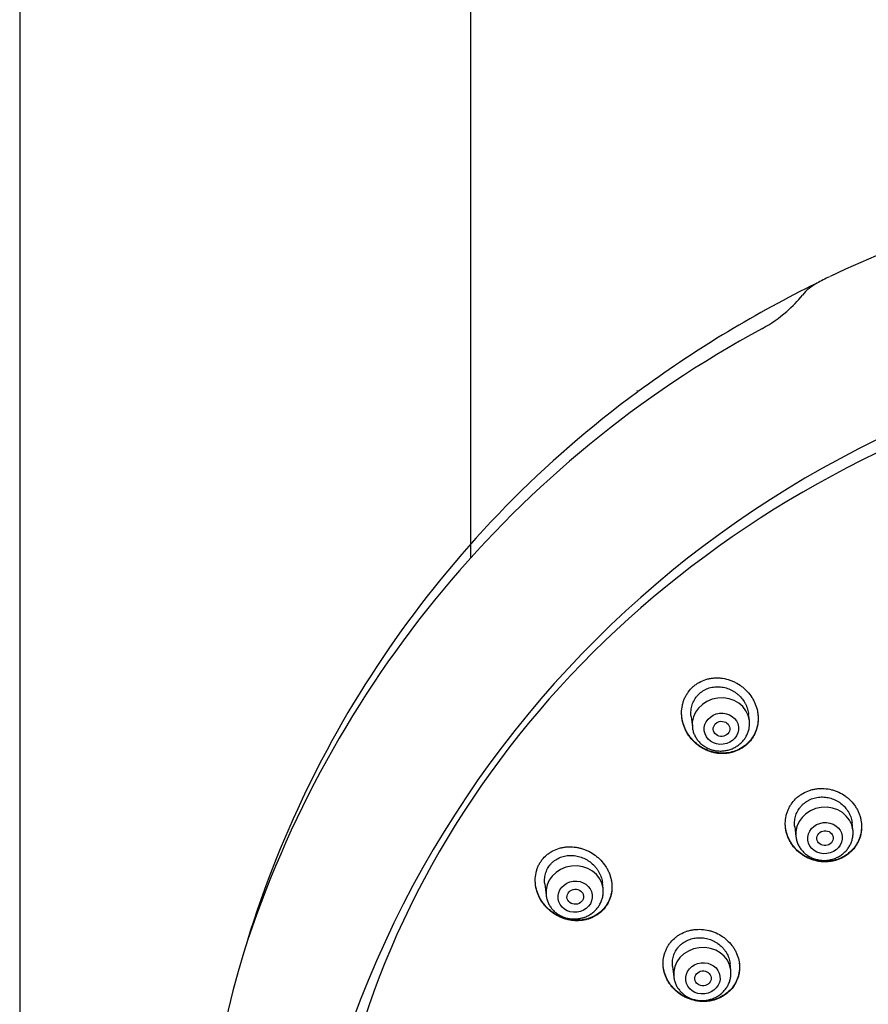
# Model space of a CAD drawing. Units: millimetres. Extents: x -18 to 902, y -35 to 2086.
# Drawn here: x 121 to 163, y 1750 to 1798 of the extents above; entities that cross this region are included whole.
import ezdxf

# ---------------------------------------------------------------- set-up
doc = ezdxf.new("R2010")
doc.units = ezdxf.units.MM
doc.layers.add('Default', color=7, linetype='Continuous')
doc.layers.add('DV1_Default', color=7, linetype='Continuous')

# ---------------------------------------------------------------- blocks, each defined once
blk = doc.blocks.new('SE')
at = {"layer": 'DV1_Default', "color": 7}
for p, q in [((121.384, 1958.815), (121.384, 1578.081)), ((143.384, 1771.327), (143.384, 1958.815)), ((154.116, 1763.583), (154.179, 1763.06)), ((156.959, 1763.393), (156.921, 1763.705)), ((159.169, 1758.22), (159.227, 1757.732)), ((162.007, 1758.064), (161.965, 1758.416)), ((146.981, 1755.435), (147.048, 1754.876)), ((149.828, 1755.209), (149.794, 1755.492)), ((156.054, 1751.232), (156.015, 1751.56)), ((153.213, 1751.409), (153.274, 1750.899))]:
    blk.add_line(p, q, dxfattribs=at)
for centre, radius, start, end in [((186.516, 1731.258), 59.56, 90.41137, 115.46693), ((164.487, 1777.282), 8.536, 115.1029, 119.7622), ((185.809, 1732.742), 57.909, 116.49445, 126.29216), ((161.306, 1782.678), 2.275, 117.6709, 140.5944), ((192.201, 1713.646), 77.902, 114.20433, 114.43069), ((155.03, 1787.711), 5.77, 310.5447, 321.536), ((154.265, 1788.477), 6.85, 299.0613, 311.242), ((182.739, 1735.853), 52.983, 118.3334, 162.1316), ((185.428, 1731.277), 50.915, 88.664, 161.0317), ((182.504, 1737.198), 52.361, 126.2845, 163.4533), ((182.751, 1736.999), 52.727, 126.3523, 126.3826), ((155.721, 1763.244), 1.247, 358.507, 6.8327), ((160.769, 1757.916), 1.247, 358.507, 6.8327), ((148.59, 1755.061), 1.247, 358.507, 6.8327), ((175.698, 1738.851), 45.367, 163.0073, 202.3273), ((154.816, 1751.084), 1.247, 358.507, 6.8327)]:
    blk.add_arc(centre, radius, start, end, dxfattribs=at)
for centre, major_axis, ratio, start_param, end_param in [((185.424, 1736.954), (-49.05, -5.866), 0.904897, 3.104474, 6.283185), ((157.689, 1782.314), (0.096, -0.175), 0.173304, 3.141644, 3.579038), ((155.569, 1763.226), (-1.39, -0.166), 0.904897, 3.1416, 6.283185), ((160.617, 1757.898), (-1.39, -0.166), 0.904897, 3.1416, 6.283185), ((148.438, 1755.043), (-1.39, -0.166), 0.904897, 3.1416, 6.283185), ((154.664, 1751.066), (-1.39, -0.166), 0.904897, 3.1416, 6.283185)]:
    blk.add_ellipse(centre, major_axis=major_axis, ratio=ratio, start_param=start_param, end_param=end_param, dxfattribs=at)
for centre, major_axis, ratio in [((155.597, 1762.99), (0.834, 0.1), 0.904897), ((155.602, 1762.985), (0.404, 0.031), 0.906631), ((160.646, 1757.661), (0.834, 0.1), 0.904897), ((160.648, 1757.659), (0.399, 0.039), 0.90582), ((148.466, 1754.806), (0.834, 0.1), 0.904897), ((148.472, 1754.803), (0.405, 0.032), 0.90253), ((154.692, 1750.829), (0.834, 0.1), 0.904897), ((154.696, 1750.827), (0.399, 0.04), 0.903831)]:
    blk.add_ellipse(centre, major_axis=major_axis, ratio=ratio, dxfattribs=at)
for points, knots in [([(156.823, 1762.214), (156.913, 1762.294), (156.993, 1762.382), (157.098, 1762.525), (157.13, 1762.575), (157.175, 1762.653), (157.19, 1762.679), (157.217, 1762.733), (157.23, 1762.76), (157.29, 1762.895), (157.326, 1763.008), (157.363, 1763.184), (157.372, 1763.243), (157.385, 1763.363), (157.391, 1763.482), (157.385, 1763.602), (157.373, 1763.722), (157.365, 1763.782), (157.329, 1763.961), (157.295, 1764.077), (157.226, 1764.246), (157.201, 1764.301), (157.145, 1764.41), (157.114, 1764.464), (157.015, 1764.619), (156.94, 1764.716), (156.814, 1764.852), (156.77, 1764.896), (156.678, 1764.979), (156.63, 1765.018), (156.483, 1765.13), (156.379, 1765.195), (156.213, 1765.279), (156.156, 1765.305), (156.041, 1765.35), (155.983, 1765.37), (155.807, 1765.422), (155.687, 1765.446), (155.503, 1765.465), (155.441, 1765.468), (155.32, 1765.468), (155.199, 1765.463), (155.079, 1765.446), (154.99, 1765.428), (154.96, 1765.421), (154.901, 1765.407), (154.872, 1765.398), (154.727, 1765.354), (154.617, 1765.307), (154.46, 1765.22), (154.409, 1765.188), (154.311, 1765.118), (154.264, 1765.081), (154.13, 1764.962), (154.05, 1764.874), (153.944, 1764.729), (153.911, 1764.678), (153.852, 1764.575), (153.798, 1764.469), (153.756, 1764.357), (153.72, 1764.243), (153.704, 1764.184), (153.667, 1764.008), (153.655, 1763.888), (153.654, 1763.707), (153.657, 1763.647), (153.669, 1763.525), (153.677, 1763.465), (153.712, 1763.287), (153.746, 1763.171), (153.814, 1762.999), (153.84, 1762.943), (153.895, 1762.834), (153.956, 1762.728), (154.025, 1762.627), (154.1, 1762.529), (154.14, 1762.482), (154.266, 1762.345), (154.357, 1762.262), (154.504, 1762.15), (154.554, 1762.115), (154.66, 1762.05), (154.714, 1762.019), (154.88, 1761.935), (154.994, 1761.89), (155.171, 1761.839), (155.231, 1761.825), (155.353, 1761.801), (155.414, 1761.793), (155.597, 1761.776), (155.719, 1761.776), (155.901, 1761.795), (155.962, 1761.804), (156.082, 1761.829), (156.14, 1761.844), (156.313, 1761.898), (156.423, 1761.945), (156.635, 1762.064), (156.733, 1762.134), (156.823, 1762.214)], [0, 0, 0, 0, 0.03125, 0.03125, 0.046875, 0.046875, 0.054687, 0.054687, 0.0625, 0.0625, 0.09375, 0.09375, 0.109375, 0.109375, 0.125, 0.140625, 0.140625, 0.15625, 0.15625, 0.1875, 0.1875, 0.203125, 0.203125, 0.21875, 0.21875, 0.25, 0.25, 0.265625, 0.265625, 0.28125, 0.28125, 0.3125, 0.3125, 0.328125, 0.328125, 0.34375, 0.34375, 0.375, 0.375, 0.390625, 0.390625, 0.40625, 0.421875, 0.421875, 0.429688, 0.429688, 0.4375, 0.4375, 0.46875, 0.46875, 0.484375, 0.484375, 0.5, 0.5, 0.53125, 0.53125, 0.546875, 0.546875, 0.5625, 0.578125, 0.578125, 0.59375, 0.59375, 0.625, 0.625, 0.640625, 0.640625, 0.65625, 0.65625, 0.6875, 0.6875, 0.703125, 0.703125, 0.71875, 0.734375, 0.734375, 0.75, 0.75, 0.78125, 0.78125, 0.796875, 0.796875, 0.8125, 0.8125, 0.84375, 0.84375, 0.859375, 0.859375, 0.875, 0.875, 0.90625, 0.90625, 0.921875, 0.921875, 0.9375, 0.9375, 0.96875, 0.96875, 1, 1, 1, 1]), ([(154.116, 1763.579), (154.11, 1763.635), (154.106, 1763.691), (154.107, 1763.794), (154.109, 1763.84), (154.118, 1763.93), (154.132, 1764.02), (154.155, 1764.107), (154.182, 1764.193), (154.198, 1764.236), (154.253, 1764.361), (154.298, 1764.439), (154.377, 1764.548), (154.405, 1764.583), (154.466, 1764.65), (154.499, 1764.682), (154.6, 1764.772), (154.673, 1764.824), (154.793, 1764.891), (154.834, 1764.912), (154.918, 1764.948), (155.003, 1764.979), (155.092, 1765.001), (155.182, 1765.02), (155.228, 1765.026), (155.366, 1765.04), (155.458, 1765.039), (155.596, 1765.026), (155.642, 1765.019), (155.734, 1765.001), (155.78, 1764.99), (155.913, 1764.951), (156, 1764.916), (156.126, 1764.853), (156.167, 1764.829), (156.246, 1764.78), (156.323, 1764.727), (156.395, 1764.668), (156.464, 1764.605), (156.498, 1764.572), (156.593, 1764.468), (156.65, 1764.395), (156.724, 1764.278), (156.747, 1764.238), (156.79, 1764.155), (156.809, 1764.113), (156.861, 1763.984), (156.887, 1763.897), (156.912, 1763.772), (156.918, 1763.737), (156.922, 1763.702)], [0, 0, 0, 0, 0.03875, 0.03875, 0.069979, 0.069979, 0.101208, 0.132436, 0.132436, 0.163665, 0.163665, 0.226122, 0.226122, 0.257351, 0.257351, 0.28858, 0.28858, 0.351037, 0.351037, 0.382266, 0.382266, 0.413495, 0.444723, 0.444723, 0.475952, 0.475952, 0.538409, 0.538409, 0.569638, 0.569638, 0.600867, 0.600867, 0.663324, 0.663324, 0.694553, 0.694553, 0.725781, 0.75701, 0.75701, 0.788239, 0.788239, 0.850696, 0.850696, 0.881925, 0.881925, 0.913154, 0.913154, 0.975611, 0.975611, 1, 1, 1, 1]), ([(156.821, 1762.236), (156.73, 1762.156), (156.633, 1762.087), (156.477, 1761.999), (156.423, 1761.972), (156.339, 1761.936), (156.311, 1761.924), (156.254, 1761.903), (156.225, 1761.893), (156.081, 1761.848), (155.962, 1761.823), (155.78, 1761.804), (155.718, 1761.801), (155.595, 1761.8), (155.473, 1761.806), (155.352, 1761.823), (155.231, 1761.846), (155.171, 1761.86), (154.992, 1761.912), (154.877, 1761.957), (154.712, 1762.041), (154.658, 1762.071), (154.553, 1762.137), (154.502, 1762.172), (154.354, 1762.284), (154.263, 1762.367), (154.138, 1762.503), (154.098, 1762.55), (154.023, 1762.649), (153.988, 1762.699), (153.89, 1762.855), (153.835, 1762.963), (153.767, 1763.134), (153.747, 1763.192), (153.712, 1763.309), (153.698, 1763.368), (153.678, 1763.469), (153.672, 1763.51), (153.667, 1763.551)], [0, 0, 0, 0, 0.088127, 0.088127, 0.132191, 0.132191, 0.154223, 0.154223, 0.176255, 0.176255, 0.264382, 0.264382, 0.308446, 0.308446, 0.35251, 0.396574, 0.396574, 0.440637, 0.440637, 0.528765, 0.528765, 0.572829, 0.572829, 0.616892, 0.616892, 0.70502, 0.70502, 0.749084, 0.749084, 0.793147, 0.793147, 0.881275, 0.881275, 0.925339, 0.925339, 0.969402, 0.969402, 1, 1, 1, 1]), ([(157.374, 1763.709), (157.375, 1763.701), (157.376, 1763.693), (157.382, 1763.625), (157.385, 1763.565), (157.385, 1763.385), (157.373, 1763.267), (157.336, 1763.092), (157.321, 1763.033), (157.284, 1762.919), (157.263, 1762.864), (157.192, 1762.702), (157.133, 1762.599), (156.991, 1762.404), (156.911, 1762.316), (156.821, 1762.236)], [0, 0, 0, 0, 0.013888, 0.013888, 0.123456, 0.123456, 0.342592, 0.342592, 0.45216, 0.45216, 0.561728, 0.561728, 0.780864, 0.780864, 1, 1, 1, 1]), ([(154.179, 1763.06), (154.186, 1762.994), (154.209, 1762.882), (154.272, 1762.699), (154.362, 1762.534), (154.477, 1762.378), (154.614, 1762.242), (154.771, 1762.125), (154.944, 1762.031), (155.131, 1761.961), (155.327, 1761.917), (155.528, 1761.901), (155.73, 1761.912), (155.928, 1761.95), (156.12, 1762.014), (156.299, 1762.104), (156.464, 1762.217), (156.61, 1762.351), (156.734, 1762.501), (156.834, 1762.669), (156.908, 1762.844), (156.954, 1763.033), (156.965, 1763.146), (156.967, 1763.212)], [0, 0, 0, 0, 0.045306, 0.092237, 0.139315, 0.186601, 0.234129, 0.281909, 0.329919, 0.378125, 0.426479, 0.474934, 0.523444, 0.571964, 0.620451, 0.668857, 0.717131, 0.765224, 0.813092, 0.860708, 0.908073, 0.955213, 1, 1, 1, 1]), ([(161.863, 1756.956), (161.953, 1757.036), (162.032, 1757.122), (162.136, 1757.263), (162.168, 1757.311), (162.228, 1757.412), (162.255, 1757.464), (162.328, 1757.624), (162.365, 1757.733), (162.403, 1757.904), (162.412, 1757.962), (162.426, 1758.078), (162.429, 1758.136), (162.432, 1758.311), (162.421, 1758.427), (162.388, 1758.601), (162.374, 1758.659), (162.34, 1758.772), (162.301, 1758.883), (162.251, 1758.99), (162.195, 1759.096), (162.164, 1759.148), (162.066, 1759.298), (161.991, 1759.391), (161.865, 1759.521), (161.821, 1759.563), (161.728, 1759.642), (161.68, 1759.68), (161.532, 1759.785), (161.427, 1759.846), (161.261, 1759.923), (161.204, 1759.946), (161.088, 1759.987), (161.03, 1760.005), (160.853, 1760.05), (160.733, 1760.069), (160.549, 1760.081), (160.488, 1760.082), (160.366, 1760.078), (160.246, 1760.069), (160.127, 1760.048), (160.009, 1760.021), (159.95, 1760.005), (159.778, 1759.948), (159.67, 1759.899), (159.515, 1759.811), (159.465, 1759.779), (159.367, 1759.709), (159.321, 1759.672), (159.189, 1759.555), (159.11, 1759.468), (159.004, 1759.327), (158.972, 1759.277), (158.912, 1759.177), (158.859, 1759.073), (158.816, 1758.965), (158.779, 1758.855), (158.763, 1758.798), (158.725, 1758.626), (158.711, 1758.511), (158.709, 1758.336), (158.711, 1758.277), (158.722, 1758.16), (158.73, 1758.101), (158.763, 1757.928), (158.797, 1757.816), (158.864, 1757.65), (158.889, 1757.596), (158.945, 1757.49), (158.975, 1757.439), (159.073, 1757.289), (159.148, 1757.195), (159.317, 1757.02), (159.408, 1756.942), (159.556, 1756.837), (159.607, 1756.804), (159.713, 1756.743), (159.768, 1756.714), (159.934, 1756.637), (160.049, 1756.596), (160.226, 1756.551), (160.286, 1756.539), (160.408, 1756.52), (160.468, 1756.513), (160.651, 1756.502), (160.772, 1756.506), (160.952, 1756.529), (161.013, 1756.54), (161.131, 1756.567), (161.247, 1756.599), (161.358, 1756.642), (161.467, 1756.691), (161.521, 1756.718), (161.677, 1756.808), (161.774, 1756.877), (161.863, 1756.956)], [0, 0, 0, 0, 0.03125, 0.03125, 0.046875, 0.046875, 0.0625, 0.0625, 0.09375, 0.09375, 0.109375, 0.109375, 0.125, 0.125, 0.15625, 0.15625, 0.171875, 0.171875, 0.1875, 0.203125, 0.203125, 0.21875, 0.21875, 0.25, 0.25, 0.265625, 0.265625, 0.28125, 0.28125, 0.3125, 0.3125, 0.328125, 0.328125, 0.34375, 0.34375, 0.375, 0.375, 0.390625, 0.390625, 0.40625, 0.421875, 0.421875, 0.4375, 0.4375, 0.46875, 0.46875, 0.484375, 0.484375, 0.5, 0.5, 0.53125, 0.53125, 0.546875, 0.546875, 0.5625, 0.578125, 0.578125, 0.59375, 0.59375, 0.625, 0.625, 0.640625, 0.640625, 0.65625, 0.65625, 0.6875, 0.6875, 0.703125, 0.703125, 0.71875, 0.71875, 0.75, 0.75, 0.78125, 0.78125, 0.796875, 0.796875, 0.8125, 0.8125, 0.84375, 0.84375, 0.859375, 0.859375, 0.875, 0.875, 0.90625, 0.90625, 0.921875, 0.921875, 0.9375, 0.953125, 0.953125, 0.96875, 0.96875, 1, 1, 1, 1]), ([(159.169, 1758.216), (159.162, 1758.273), (159.159, 1758.33), (159.161, 1758.432), (159.163, 1758.476), (159.173, 1758.564), (159.188, 1758.65), (159.211, 1758.735), (159.239, 1758.819), (159.256, 1758.861), (159.311, 1758.981), (159.355, 1759.057), (159.434, 1759.164), (159.463, 1759.198), (159.523, 1759.265), (159.555, 1759.296), (159.655, 1759.385), (159.728, 1759.437), (159.845, 1759.505), (159.886, 1759.525), (159.969, 1759.562), (160.053, 1759.595), (160.141, 1759.62), (160.23, 1759.64), (160.276, 1759.648), (160.413, 1759.666), (160.504, 1759.668), (160.642, 1759.66), (160.688, 1759.655), (160.78, 1759.64), (160.826, 1759.631), (160.96, 1759.597), (161.047, 1759.566), (161.173, 1759.508), (161.214, 1759.486), (161.294, 1759.44), (161.333, 1759.415), (161.445, 1759.336), (161.515, 1759.276), (161.643, 1759.144), (161.699, 1759.073), (161.774, 1758.96), (161.797, 1758.921), (161.839, 1758.842), (161.858, 1758.8), (161.909, 1758.676), (161.934, 1758.591), (161.957, 1758.472), (161.962, 1758.441), (161.966, 1758.409)], [0, 0, 0, 0, 0.040261, 0.040261, 0.071502, 0.071502, 0.102743, 0.133984, 0.133984, 0.165225, 0.165225, 0.227707, 0.227707, 0.258948, 0.258948, 0.29019, 0.29019, 0.352672, 0.352672, 0.383913, 0.383913, 0.415154, 0.446395, 0.446395, 0.477636, 0.477636, 0.540119, 0.540119, 0.57136, 0.57136, 0.602601, 0.602601, 0.665083, 0.665083, 0.696324, 0.696324, 0.727565, 0.727565, 0.790048, 0.790048, 0.85253, 0.85253, 0.883771, 0.883771, 0.915012, 0.915012, 0.977494, 0.977494, 1, 1, 1, 1]), ([(161.861, 1756.978), (161.772, 1756.899), (161.675, 1756.83), (161.521, 1756.741), (161.468, 1756.714), (161.358, 1756.665), (161.302, 1756.643), (161.13, 1756.585), (161.013, 1756.559), (160.832, 1756.535), (160.771, 1756.53), (160.649, 1756.526), (160.588, 1756.527), (160.406, 1756.538), (160.286, 1756.557), (160.107, 1756.602), (160.048, 1756.62), (159.933, 1756.661), (159.82, 1756.707), (159.712, 1756.763), (159.607, 1756.824), (159.555, 1756.857), (159.406, 1756.963), (159.314, 1757.042), (159.189, 1757.172), (159.149, 1757.217), (159.073, 1757.311), (159.038, 1757.36), (158.94, 1757.51), (158.885, 1757.615), (158.817, 1757.78), (158.797, 1757.836), (158.764, 1757.95), (158.75, 1758.007), (158.732, 1758.102), (158.726, 1758.139), (158.721, 1758.176)], [0, 0, 0, 0, 0.088322, 0.088322, 0.132483, 0.132483, 0.176643, 0.176643, 0.264965, 0.264965, 0.309126, 0.309126, 0.353287, 0.353287, 0.441609, 0.441609, 0.48577, 0.48577, 0.52993, 0.574091, 0.574091, 0.618252, 0.618252, 0.706574, 0.706574, 0.750735, 0.750735, 0.794896, 0.794896, 0.883217, 0.883217, 0.927378, 0.927378, 0.971539, 0.971539, 1, 1, 1, 1]), ([(162.416, 1758.435), (162.418, 1758.421), (162.419, 1758.407), (162.426, 1758.334), (162.428, 1758.275), (162.426, 1758.1), (162.413, 1757.985), (162.375, 1757.814), (162.36, 1757.758), (162.323, 1757.647), (162.28, 1757.539), (162.226, 1757.436), (162.167, 1757.336), (162.135, 1757.287), (162.03, 1757.144), (161.95, 1757.057), (161.861, 1756.978)], [0, 0, 0, 0, 0.026099, 0.026099, 0.13431, 0.13431, 0.350732, 0.350732, 0.458944, 0.458944, 0.567155, 0.675366, 0.675366, 0.783577, 0.783577, 1, 1, 1, 1]), ([(159.227, 1757.732), (159.235, 1757.665), (159.258, 1757.554), (159.321, 1757.371), (159.411, 1757.205), (159.525, 1757.05), (159.663, 1756.914), (159.82, 1756.796), (159.993, 1756.702), (160.18, 1756.632), (160.376, 1756.589), (160.577, 1756.572), (160.779, 1756.583), (160.977, 1756.621), (161.168, 1756.686), (161.348, 1756.776), (161.513, 1756.888), (161.658, 1757.022), (161.783, 1757.173), (161.883, 1757.341), (161.956, 1757.516), (162.002, 1757.704), (162.014, 1757.817), (162.016, 1757.884)], [0, 0, 0, 0, 0.045306, 0.092237, 0.139315, 0.186601, 0.234129, 0.281909, 0.329919, 0.378125, 0.426479, 0.474934, 0.523444, 0.571964, 0.620451, 0.668857, 0.717131, 0.765224, 0.813092, 0.860708, 0.908073, 0.955213, 1, 1, 1, 1]), ([(149.693, 1754.038), (149.783, 1754.115), (149.863, 1754.199), (149.969, 1754.337), (150.001, 1754.385), (150.047, 1754.46), (150.061, 1754.486), (150.088, 1754.538), (150.101, 1754.564), (150.162, 1754.696), (150.199, 1754.806), (150.236, 1754.978), (150.245, 1755.037), (150.258, 1755.154), (150.264, 1755.272), (150.258, 1755.389), (150.246, 1755.508), (150.237, 1755.567), (150.201, 1755.744), (150.165, 1755.858), (150.095, 1756.026), (150.069, 1756.08), (150.011, 1756.189), (149.98, 1756.241), (149.879, 1756.394), (149.803, 1756.49), (149.676, 1756.624), (149.631, 1756.668), (149.538, 1756.75), (149.49, 1756.788), (149.341, 1756.898), (149.236, 1756.962), (149.07, 1757.046), (149.013, 1757.071), (148.899, 1757.117), (148.783, 1757.157), (148.665, 1757.186), (148.545, 1757.211), (148.484, 1757.22), (148.302, 1757.24), (148.181, 1757.243), (148.002, 1757.229), (147.943, 1757.222), (147.825, 1757.201), (147.766, 1757.188), (147.594, 1757.139), (147.484, 1757.096), (147.328, 1757.015), (147.278, 1756.985), (147.179, 1756.92), (147.132, 1756.885), (146.999, 1756.773), (146.918, 1756.69), (146.829, 1756.574), (146.812, 1756.55), (146.779, 1756.501), (146.764, 1756.477), (146.719, 1756.402), (146.664, 1756.299), (146.622, 1756.191), (146.585, 1756.08), (146.569, 1756.022), (146.532, 1755.849), (146.519, 1755.732), (146.519, 1755.554), (146.522, 1755.494), (146.534, 1755.374), (146.543, 1755.315), (146.579, 1755.139), (146.614, 1755.023), (146.707, 1754.797), (146.764, 1754.689), (146.864, 1754.535), (146.9, 1754.485), (146.976, 1754.388), (147.016, 1754.341), (147.143, 1754.206), (147.235, 1754.124), (147.383, 1754.013), (147.434, 1753.978), (147.54, 1753.913), (147.594, 1753.883), (147.759, 1753.8), (147.873, 1753.754), (148.05, 1753.702), (148.11, 1753.687), (148.231, 1753.663), (148.291, 1753.653), (148.473, 1753.634), (148.594, 1753.633), (148.775, 1753.648), (148.835, 1753.656), (148.954, 1753.678), (149.07, 1753.705), (149.182, 1753.743), (149.292, 1753.788), (149.346, 1753.813), (149.504, 1753.896), (149.602, 1753.962), (149.693, 1754.038)], [0, 0, 0, 0, 0.03125, 0.03125, 0.046875, 0.046875, 0.054687, 0.054687, 0.0625, 0.0625, 0.09375, 0.09375, 0.109375, 0.109375, 0.125, 0.140625, 0.140625, 0.15625, 0.15625, 0.1875, 0.1875, 0.203125, 0.203125, 0.21875, 0.21875, 0.25, 0.25, 0.265625, 0.265625, 0.28125, 0.28125, 0.3125, 0.3125, 0.328125, 0.328125, 0.34375, 0.359375, 0.359375, 0.375, 0.375, 0.40625, 0.40625, 0.421875, 0.421875, 0.4375, 0.4375, 0.46875, 0.46875, 0.484375, 0.484375, 0.5, 0.5, 0.53125, 0.53125, 0.539062, 0.539062, 0.546875, 0.546875, 0.5625, 0.578125, 0.578125, 0.59375, 0.59375, 0.625, 0.625, 0.640625, 0.640625, 0.65625, 0.65625, 0.6875, 0.6875, 0.71875, 0.71875, 0.734375, 0.734375, 0.75, 0.75, 0.78125, 0.78125, 0.796875, 0.796875, 0.8125, 0.8125, 0.84375, 0.84375, 0.859375, 0.859375, 0.875, 0.875, 0.90625, 0.90625, 0.921875, 0.921875, 0.9375, 0.953125, 0.953125, 0.96875, 0.96875, 1, 1, 1, 1]), ([(146.982, 1755.428), (146.975, 1755.484), (146.972, 1755.541), (146.973, 1755.642), (146.975, 1755.687), (146.985, 1755.776), (147, 1755.864), (147.024, 1755.949), (147.052, 1756.033), (147.069, 1756.074), (147.126, 1756.195), (147.172, 1756.27), (147.252, 1756.374), (147.281, 1756.407), (147.343, 1756.47), (147.376, 1756.501), (147.478, 1756.585), (147.552, 1756.633), (147.671, 1756.694), (147.713, 1756.713), (147.796, 1756.745), (147.881, 1756.773), (147.969, 1756.792), (148.059, 1756.807), (148.104, 1756.813), (148.241, 1756.822), (148.333, 1756.82), (148.515, 1756.799), (148.608, 1756.779), (148.785, 1756.725), (148.871, 1756.69), (148.996, 1756.626), (149.037, 1756.603), (149.117, 1756.553), (149.155, 1756.527), (149.267, 1756.443), (149.337, 1756.381), (149.433, 1756.278), (149.463, 1756.243), (149.52, 1756.17), (149.574, 1756.094), (149.62, 1756.015), (149.663, 1755.934), (149.683, 1755.892), (149.735, 1755.764), (149.761, 1755.677), (149.785, 1755.555), (149.79, 1755.521), (149.795, 1755.487)], [0, 0, 0, 0, 0.03926, 0.03926, 0.070496, 0.070496, 0.101731, 0.132967, 0.132967, 0.164203, 0.164203, 0.226674, 0.226674, 0.257909, 0.257909, 0.289145, 0.289145, 0.351616, 0.351616, 0.382852, 0.382852, 0.414087, 0.445323, 0.445323, 0.476558, 0.476558, 0.53903, 0.53903, 0.601501, 0.601501, 0.663972, 0.663972, 0.695208, 0.695208, 0.726443, 0.726443, 0.788914, 0.788914, 0.82015, 0.82015, 0.851386, 0.882621, 0.882621, 0.913857, 0.913857, 0.976328, 0.976328, 1, 1, 1, 1]), ([(149.688, 1754.058), (149.597, 1753.982), (149.5, 1753.917), (149.344, 1753.835), (149.29, 1753.81), (149.179, 1753.765), (149.122, 1753.746), (148.95, 1753.696), (148.832, 1753.675), (148.651, 1753.66), (148.59, 1753.657), (148.468, 1753.659), (148.407, 1753.663), (148.226, 1753.682), (148.106, 1753.706), (147.928, 1753.759), (147.869, 1753.78), (147.755, 1753.825), (147.643, 1753.876), (147.536, 1753.936), (147.43, 1754.001), (147.379, 1754.036), (147.23, 1754.148), (147.138, 1754.23), (147.012, 1754.364), (146.972, 1754.411), (146.896, 1754.509), (146.86, 1754.559), (146.76, 1754.713), (146.704, 1754.821), (146.635, 1754.989), (146.614, 1755.046), (146.579, 1755.163), (146.564, 1755.221), (146.543, 1755.324), (146.536, 1755.368), (146.53, 1755.413)], [0, 0, 0, 0, 0.087901, 0.087901, 0.131852, 0.131852, 0.175802, 0.175802, 0.263703, 0.263703, 0.307654, 0.307654, 0.351604, 0.351604, 0.439505, 0.439505, 0.483456, 0.483456, 0.527406, 0.571357, 0.571357, 0.615307, 0.615307, 0.703208, 0.703208, 0.747159, 0.747159, 0.791109, 0.791109, 0.87901, 0.87901, 0.922961, 0.922961, 0.966912, 0.966912, 1, 1, 1, 1]), ([(150.247, 1755.494), (150.248, 1755.486), (150.249, 1755.478), (150.256, 1755.411), (150.259, 1755.351), (150.258, 1755.174), (150.246, 1755.057), (150.215, 1754.915), (150.208, 1754.886), (150.192, 1754.829), (150.184, 1754.801), (150.156, 1754.718), (150.134, 1754.664), (150.062, 1754.506), (150.002, 1754.406), (149.895, 1754.266), (149.857, 1754.221), (149.776, 1754.137), (149.733, 1754.096), (149.688, 1754.058)], [0, 0, 0, 0, 0.014595, 0.014595, 0.124085, 0.124085, 0.343064, 0.343064, 0.397808, 0.397808, 0.452553, 0.452553, 0.562042, 0.562042, 0.781021, 0.781021, 0.890511, 0.890511, 1, 1, 1, 1]), ([(147.048, 1754.876), (147.056, 1754.81), (147.078, 1754.698), (147.141, 1754.515), (147.231, 1754.35), (147.346, 1754.194), (147.483, 1754.058), (147.64, 1753.941), (147.814, 1753.847), (148, 1753.777), (148.196, 1753.733), (148.397, 1753.717), (148.599, 1753.728), (148.798, 1753.766), (148.989, 1753.83), (149.169, 1753.92), (149.333, 1754.033), (149.479, 1754.167), (149.603, 1754.318), (149.703, 1754.486), (149.777, 1754.66), (149.823, 1754.849), (149.834, 1754.962), (149.836, 1755.028)], [0, 0, 0, 0, 0.045306, 0.092237, 0.139315, 0.186601, 0.234129, 0.281909, 0.329919, 0.378125, 0.426479, 0.474934, 0.523444, 0.571964, 0.620451, 0.668857, 0.717131, 0.765224, 0.813092, 0.860708, 0.908073, 0.955213, 1, 1, 1, 1]), ([(155.931, 1750.148), (156.019, 1750.225), (156.097, 1750.311), (156.199, 1750.449), (156.231, 1750.497), (156.289, 1750.597), (156.315, 1750.648), (156.386, 1750.805), (156.421, 1750.914), (156.457, 1751.082), (156.466, 1751.139), (156.477, 1751.254), (156.48, 1751.312), (156.479, 1751.484), (156.467, 1751.599), (156.418, 1751.828), (156.382, 1751.94), (156.312, 1752.101), (156.286, 1752.154), (156.228, 1752.258), (156.196, 1752.309), (156.094, 1752.457), (156.017, 1752.548), (155.889, 1752.675), (155.844, 1752.716), (155.75, 1752.794), (155.701, 1752.83), (155.551, 1752.933), (155.445, 1752.992), (155.277, 1753.067), (155.219, 1753.09), (155.103, 1753.129), (155.045, 1753.146), (154.868, 1753.189), (154.747, 1753.208), (154.503, 1753.222), (154.382, 1753.218), (154.204, 1753.195), (154.144, 1753.185), (154.027, 1753.158), (153.969, 1753.142), (153.799, 1753.086), (153.691, 1753.038), (153.538, 1752.951), (153.488, 1752.92), (153.392, 1752.851), (153.346, 1752.815), (153.216, 1752.7), (153.138, 1752.615), (153.035, 1752.476), (153.003, 1752.427), (152.945, 1752.328), (152.892, 1752.226), (152.851, 1752.119), (152.815, 1752.01), (152.8, 1751.954), (152.765, 1751.785), (152.753, 1751.671), (152.754, 1751.498), (152.757, 1751.44), (152.769, 1751.324), (152.779, 1751.266), (152.815, 1751.096), (152.851, 1750.984), (152.921, 1750.821), (152.948, 1750.768), (153.005, 1750.664), (153.068, 1750.563), (153.14, 1750.468), (153.217, 1750.376), (153.258, 1750.331), (153.387, 1750.202), (153.48, 1750.125), (153.63, 1750.023), (153.682, 1749.991), (153.789, 1749.931), (153.844, 1749.903), (154.011, 1749.829), (154.126, 1749.789), (154.304, 1749.746), (154.364, 1749.734), (154.486, 1749.716), (154.546, 1749.709), (154.728, 1749.699), (154.848, 1749.703), (155.029, 1749.726), (155.089, 1749.737), (155.206, 1749.764), (155.321, 1749.796), (155.431, 1749.838), (155.539, 1749.886), (155.592, 1749.913), (155.747, 1750.001), (155.843, 1750.07), (155.931, 1750.148)], [0, 0, 0, 0, 0.03125, 0.03125, 0.046875, 0.046875, 0.0625, 0.0625, 0.09375, 0.09375, 0.109375, 0.109375, 0.125, 0.125, 0.15625, 0.15625, 0.1875, 0.1875, 0.203125, 0.203125, 0.21875, 0.21875, 0.25, 0.25, 0.265625, 0.265625, 0.28125, 0.28125, 0.3125, 0.3125, 0.328125, 0.328125, 0.34375, 0.34375, 0.375, 0.375, 0.40625, 0.40625, 0.421875, 0.421875, 0.4375, 0.4375, 0.46875, 0.46875, 0.484375, 0.484375, 0.5, 0.5, 0.53125, 0.53125, 0.546875, 0.546875, 0.5625, 0.578125, 0.578125, 0.59375, 0.59375, 0.625, 0.625, 0.640625, 0.640625, 0.65625, 0.65625, 0.6875, 0.6875, 0.703125, 0.703125, 0.71875, 0.734375, 0.734375, 0.75, 0.75, 0.78125, 0.78125, 0.796875, 0.796875, 0.8125, 0.8125, 0.84375, 0.84375, 0.859375, 0.859375, 0.875, 0.875, 0.90625, 0.90625, 0.921875, 0.921875, 0.9375, 0.953125, 0.953125, 0.96875, 0.96875, 1, 1, 1, 1]), ([(153.213, 1751.406), (153.206, 1751.465), (153.203, 1751.525), (153.206, 1751.629), (153.209, 1751.673), (153.22, 1751.759), (153.236, 1751.844), (153.26, 1751.927), (153.29, 1752.009), (153.307, 1752.049), (153.363, 1752.167), (153.409, 1752.24), (153.49, 1752.343), (153.518, 1752.376), (153.58, 1752.44), (153.612, 1752.47), (153.714, 1752.554), (153.787, 1752.604), (153.905, 1752.667), (153.946, 1752.687), (154.029, 1752.721), (154.114, 1752.751), (154.201, 1752.773), (154.291, 1752.791), (154.336, 1752.798), (154.473, 1752.812), (154.565, 1752.813), (154.702, 1752.802), (154.748, 1752.796), (154.839, 1752.78), (154.885, 1752.77), (155.018, 1752.734), (155.105, 1752.702), (155.23, 1752.642), (155.272, 1752.621), (155.351, 1752.574), (155.39, 1752.548), (155.501, 1752.468), (155.571, 1752.409), (155.666, 1752.309), (155.696, 1752.275), (155.753, 1752.204), (155.805, 1752.131), (155.851, 1752.054), (155.892, 1751.975), (155.911, 1751.934), (155.962, 1751.809), (155.987, 1751.725), (156.008, 1751.611), (156.012, 1751.583), (156.015, 1751.555)], [0, 0, 0, 0, 0.042768, 0.042768, 0.074009, 0.074009, 0.10525, 0.136491, 0.136491, 0.167732, 0.167732, 0.230214, 0.230214, 0.261456, 0.261456, 0.292697, 0.292697, 0.355179, 0.355179, 0.38642, 0.38642, 0.417661, 0.448902, 0.448902, 0.480143, 0.480143, 0.542625, 0.542625, 0.573866, 0.573866, 0.605107, 0.605107, 0.66759, 0.66759, 0.698831, 0.698831, 0.730072, 0.730072, 0.792554, 0.792554, 0.823795, 0.823795, 0.855036, 0.886277, 0.886277, 0.917518, 0.917518, 0.98, 0.98, 1, 1, 1, 1]), ([(156.466, 1751.574), (156.468, 1751.557), (156.47, 1751.539), (156.476, 1751.463), (156.478, 1751.405), (156.474, 1751.232), (156.46, 1751.119), (156.42, 1750.952), (156.404, 1750.896), (156.365, 1750.788), (156.343, 1750.735), (156.269, 1750.581), (156.209, 1750.483), (156.065, 1750.299), (155.985, 1750.216), (155.894, 1750.14)], [0, 0, 0, 0, 0.032971, 0.032971, 0.140418, 0.140418, 0.355314, 0.355314, 0.462761, 0.462761, 0.570209, 0.570209, 0.785105, 0.785105, 1, 1, 1, 1]), ([(155.894, 1750.14), (155.804, 1750.064), (155.707, 1749.999), (155.552, 1749.915), (155.499, 1749.89), (155.389, 1749.844), (155.332, 1749.824), (155.16, 1749.771), (155.043, 1749.748), (154.863, 1749.729), (154.802, 1749.725), (154.68, 1749.724), (154.619, 1749.726), (154.438, 1749.74), (154.318, 1749.761), (154.14, 1749.809), (154.081, 1749.827), (153.966, 1749.87), (153.854, 1749.917), (153.747, 1749.974), (153.642, 1750.035), (153.59, 1750.069), (153.441, 1750.176), (153.35, 1750.255), (153.225, 1750.385), (153.186, 1750.43), (153.11, 1750.524), (153.075, 1750.573), (152.978, 1750.723), (152.923, 1750.827), (152.857, 1750.991), (152.837, 1751.047), (152.804, 1751.16), (152.79, 1751.217), (152.773, 1751.307), (152.768, 1751.34), (152.764, 1751.373)], [0, 0, 0, 0, 0.088588, 0.088588, 0.132882, 0.132882, 0.177176, 0.177176, 0.265763, 0.265763, 0.310057, 0.310057, 0.354351, 0.354351, 0.442939, 0.442939, 0.487233, 0.487233, 0.531527, 0.575821, 0.575821, 0.620114, 0.620114, 0.708702, 0.708702, 0.752996, 0.752996, 0.79729, 0.79729, 0.885878, 0.885878, 0.930172, 0.930172, 0.974466, 0.974466, 1, 1, 1, 1]), ([(153.274, 1750.899), (153.282, 1750.833), (153.304, 1750.721), (153.368, 1750.538), (153.457, 1750.373), (153.572, 1750.217), (153.709, 1750.081), (153.866, 1749.964), (154.04, 1749.87), (154.227, 1749.8), (154.422, 1749.757), (154.623, 1749.74), (154.825, 1749.751), (155.024, 1749.789), (155.215, 1749.853), (155.395, 1749.943), (155.559, 1750.056), (155.705, 1750.19), (155.829, 1750.341), (155.929, 1750.509), (156.003, 1750.683), (156.049, 1750.872), (156.061, 1750.985), (156.062, 1751.051)], [0, 0, 0, 0, 0.045306, 0.092237, 0.139315, 0.186601, 0.234129, 0.281909, 0.329919, 0.378125, 0.426479, 0.474934, 0.523444, 0.571964, 0.620451, 0.668857, 0.717131, 0.765224, 0.813092, 0.860708, 0.908073, 0.955213, 1, 1, 1, 1])]:
    blk.add_open_spline(points, degree=3, knots=knots, dxfattribs=at)

msp = doc.modelspace()

# ---------------------------------------------------------------- block references
at = {"layer": 'Default'}
msp.add_blockref('SE', (0, 0), dxfattribs=at)

doc.saveas('drawing.dxf')
